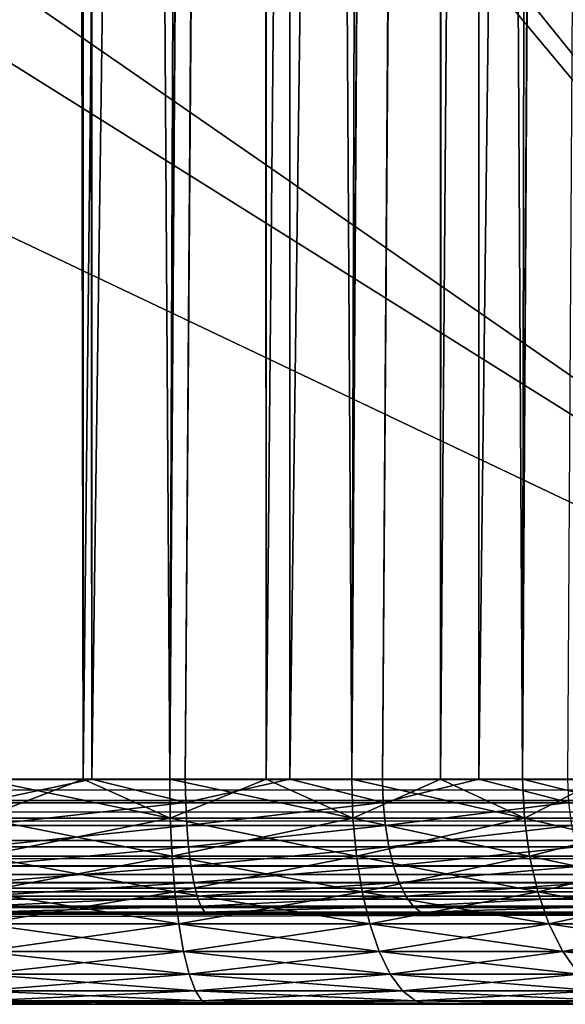
# Model space of a CAD drawing. Extents: x -265 to 265, y 0 to 184.
# Drawn here: x 238 to 244, y 0 to 11 of the extents above; entities that cross this region are included whole.
import ezdxf

# ---------------------------------------------------------------- set-up
doc = ezdxf.new("R2010")
doc.units = 0
doc.header["$MEASUREMENT"] = 0
doc.layers.add('L1', color=7, linetype='Continuous')

msp = doc.modelspace()

# ---------------------------------------------------------------- linework, layer by layer
at = {"layer": 'L1', "color": 7}
for points in [[(239.0234, 156.8091, 199.9563), (239.1253, 2.5, 199.9016), (238, 2.5, 200)], [(239.0234, 156.8091, 199.9563), (238, 2.5, 200), (238, 156.809, 200)], [(238, 156.809, 201), (238, 2.5, 201), (239.1087, 156.8091, 200.9526)], [(239.1087, 156.8091, 200.9526), (238, 2.5, 201), (239.2191, 2.5, 200.8933)], [(239.1278, 156.8091, 199.9381), (239.1253, 2.5, 199.9016), (239.0234, 156.8091, 199.9563)], [(239.2191, 2.5, 200.8933), (239.2218, 156.8091, 200.933), (239.1087, 156.8091, 200.9526)], [(239.1278, 156.8091, 199.9381), (240.0838, 2.5, 199.8177), (239.1253, 2.5, 199.9016)], [(241.0758, 156.8091, 199.5991), (240.0838, 2.5, 199.8177), (239.1278, 156.8091, 199.9381)], [(240.2574, 2.5, 200.8025), (241.3322, 156.8091, 200.5657), (239.2191, 2.5, 200.8933)], [(239.2191, 2.5, 200.8933), (241.3322, 156.8091, 200.5657), (239.2218, 156.8091, 200.933)], [(241.0758, 156.8091, 199.5991), (241.1547, 2.5, 199.5307), (240.0838, 2.5, 199.8177)], [(241.4176, 2.5, 200.4916), (241.4275, 156.8091, 200.5313), (240.2574, 2.5, 200.8025)], [(240.2574, 2.5, 200.8025), (241.4275, 156.8091, 200.5313), (241.3322, 156.8091, 200.5657)], [(241.1638, 156.8091, 199.5674), (241.1547, 2.5, 199.5307), (241.0758, 156.8091, 199.5991)], [(241.1638, 156.8091, 199.5674), (242.1042, 2.5, 199.2763), (241.1547, 2.5, 199.5307)], [(243.0356, 156.8091, 198.8923), (242.1042, 2.5, 199.2763), (241.1638, 156.8091, 199.5674)], [(242.4463, 2.5, 200.216), (243.4552, 156.8091, 199.8), (241.4176, 2.5, 200.4916)], [(241.4176, 2.5, 200.4916), (243.4552, 156.8091, 199.8), (241.4275, 156.8091, 200.5313)], [(243.0356, 156.8091, 198.8923), (243.0901, 2.5, 198.8166), (242.1042, 2.5, 199.2763)], [(243.5143, 2.5, 199.718), (243.5315, 156.8091, 199.7564), (242.4463, 2.5, 200.216)], [(242.4463, 2.5, 200.216), (243.5315, 156.8091, 199.7564), (243.4552, 156.8091, 199.8)], [(243.106, 156.8091, 198.852), (243.0901, 2.5, 198.8166), (243.0356, 156.8091, 198.8923)], [(243.106, 156.8091, 198.852), (244, 2.5, 198.3923), (243.0901, 2.5, 198.8166)], [(244.8435, 156.8091, 197.8573), (244, 2.5, 198.3923), (243.106, 156.8091, 198.852)], [(244.5, 2.5, 199.2583), (245.4138, 156.8091, 198.6787), (243.5143, 2.5, 199.718)], [(243.5143, 2.5, 199.718), (245.4138, 156.8091, 198.6787), (243.5315, 156.8091, 199.7564)], [(244.8435, 156.8091, 197.8573), (244.8739, 2.5, 197.7804), (244, 2.5, 198.3923)], [(251, 2.5, -201), (6.494629, 155.7592, -201), (29.68443, 155.8021, -201)], [(29.68443, 155.8021, -201), (124.2385, 155.1743, -201), (251, 2.5, -201)], [(251, 2.5, -201), (-71.34721, 155.6154, -201), (6.494629, 155.7592, -201)], [(-238, 2.5, -201), (-71.34721, 155.6154, -201), (251, 2.5, -201)], [(251, 2.5, -201), (124.2385, 155.1743, -201), (128.7484, 155.1124, -201)], [(251, 2.5, -201), (128.7484, 155.1124, -201), (237.9972, 153.6119, -201)], [(251, 2.5, -201), (237.9972, 153.6119, -201), (251, 153.3487, -201)], [(238, 153.6119, -200), (238, 2.5, -200), (238.84, 153.6119, -199.9706)], [(238.84, 153.6119, -199.9706), (238, 2.5, -200), (239.1253, 2.5, -199.9016)], [(239.1253, 2.5, -199.9016), (239.1264, 153.6119, -199.9274), (238.84, 153.6119, -199.9706)], [(240.0838, 2.5, -199.8177), (240.7243, 153.6119, -199.6867), (239.1253, 2.5, -199.9016)], [(239.1253, 2.5, -199.9016), (240.7243, 153.6119, -199.6867), (239.1264, 153.6119, -199.9274)], [(241.1547, 2.5, -199.5307), (241.1581, 153.6119, -199.5484), (240.0838, 2.5, -199.8177)], [(240.0838, 2.5, -199.8177), (241.1581, 153.6119, -199.5484), (240.7243, 153.6119, -199.6867)], [(242.1042, 2.5, -199.2763), (242.5399, 153.6119, -199.1081), (241.1547, 2.5, -199.5307)], [(241.1547, 2.5, -199.5307), (242.5399, 153.6119, -199.1081), (241.1581, 153.6119, -199.5484)], [(243.0901, 2.5, -198.8166), (243.0943, 153.6119, -198.8282), (242.1042, 2.5, -199.2763)], [(242.1042, 2.5, -199.2763), (243.0943, 153.6119, -198.8282), (242.5399, 153.6119, -199.1081)], [(244, 2.5, -198.3923), (244.241, 153.6119, -198.2494), (243.0901, 2.5, -198.8166)], [(243.0901, 2.5, -198.8166), (244.241, 153.6119, -198.2494), (243.0943, 153.6119, -198.8282)], [(244.8739, 2.5, -197.7804), (244.8785, 153.6119, -197.788), (244, 2.5, -198.3923)], [(244, 2.5, -198.3923), (244.8785, 153.6119, -197.788), (244.241, 153.6119, -198.2494)], [(-238, 2.5, -201), (251, 2.5, -201), (-238, 2.239528, -201.0228)], [(-238, 2.239528, -201.0228), (251, 2.5, -201), (251.0046, 2.382311, -201.0046)], [(238, 2.239528, 201.0228), (240.2614, 2.239528, 200.8249), (239.2191, 2.5, 200.8933)], [(238, 2.239528, 201.0228), (239.2191, 2.5, 200.8933), (238, 2.5, 201)], [(240.0904, 2.06588, 199.8551), (238, 2.06588, 200.038), (238, 2.5, 200)], [(238, 2.5, 200), (239.1253, 2.5, 199.9016), (240.0904, 2.06588, 199.8551)], [(239.1253, 2.5, -199.9016), (238, 2.5, -200), (238, 2.06588, -200.038)], [(240.0904, 2.06588, -199.8551), (239.1253, 2.5, -199.9016), (238, 2.06588, -200.038)], [(240.0904, 2.06588, 199.8551), (239.1253, 2.5, 199.9016), (240.0838, 2.5, 199.8177)], [(240.0838, 2.5, -199.8177), (239.1253, 2.5, -199.9016), (240.0904, 2.06588, -199.8551)], [(240.2614, 2.239528, 200.8249), (240.2574, 2.5, 200.8025), (239.2191, 2.5, 200.8933)], [(240.0904, 2.06588, 199.8551), (240.0838, 2.5, 199.8177), (242.1172, 2.06588, 199.312)], [(242.1172, 2.06588, 199.312), (240.0838, 2.5, 199.8177), (241.1547, 2.5, 199.5307)], [(241.1547, 2.5, -199.5307), (240.0838, 2.5, -199.8177), (240.0904, 2.06588, -199.8551)], [(242.1172, 2.06588, -199.312), (241.1547, 2.5, -199.5307), (240.0904, 2.06588, -199.8551)], [(240.2614, 2.239528, 200.8249), (241.4176, 2.5, 200.4916), (240.2574, 2.5, 200.8025)], [(242.4541, 2.239528, 200.2374), (241.4176, 2.5, 200.4916), (240.2614, 2.239528, 200.8249)], [(242.1172, 2.06588, 199.312), (241.1547, 2.5, 199.5307), (242.1042, 2.5, 199.2763)], [(242.1042, 2.5, -199.2763), (241.1547, 2.5, -199.5307), (242.1172, 2.06588, -199.312)], [(242.4541, 2.239528, 200.2374), (242.4463, 2.5, 200.216), (241.4176, 2.5, 200.4916)], [(244.019, 2.06588, 198.4252), (242.1172, 2.06588, 199.312), (242.1042, 2.5, 199.2763)], [(244.019, 2.06588, 198.4252), (242.1042, 2.5, 199.2763), (243.0901, 2.5, 198.8166)], [(243.0901, 2.5, -198.8166), (242.1042, 2.5, -199.2763), (242.1172, 2.06588, -199.312)], [(244.019, 2.06588, -198.4252), (243.0901, 2.5, -198.8166), (242.1172, 2.06588, -199.312)], [(243.5143, 2.5, 199.718), (242.4463, 2.5, 200.216), (242.4541, 2.239528, 200.2374)], [(244.5114, 2.239528, 199.2781), (243.5143, 2.5, 199.718), (242.4541, 2.239528, 200.2374)], [(243.0901, 2.5, 198.8166), (244, 2.5, 198.3923), (244.019, 2.06588, 198.4252)], [(244, 2.5, -198.3923), (243.0901, 2.5, -198.8166), (244.019, 2.06588, -198.4252)], [(244.5, 2.5, 199.2583), (243.5143, 2.5, 199.718), (244.5114, 2.239528, 199.2781)], [(245.7379, 2.06588, 197.2216), (244.019, 2.06588, 198.4252), (244, 2.5, 198.3923)], [(245.7379, 2.06588, 197.2216), (244, 2.5, 198.3923), (244.8739, 2.5, 197.7804)], [(244.8739, 2.5, -197.7804), (244, 2.5, -198.3923), (244.019, 2.06588, -198.4252)], [(245.7379, 2.06588, -197.2216), (244.8739, 2.5, -197.7804), (244.019, 2.06588, -198.4252)], [(-238, 2.239528, -201.0228), (251.0046, 2.382311, -201.0046), (251.0185, 2.265348, -201.0185)], [(251.0237, 2.239709, -201.0237), (-238, 2.239528, -201.0228), (251.0185, 2.265348, -201.0185)], [(251.0445, 2.137117, -201.0446), (-238, 1.98697, -201.0905), (251.0237, 2.239709, -201.0237)], [(251.0237, 2.239709, -201.0237), (-238, 1.98697, -201.0905), (-238, 2.239528, -201.0228)], [(238, 1.98697, 201.0905), (240.2731, 1.98697, 200.8916), (240.2614, 2.239528, 200.8249)], [(238, 1.98697, 201.0905), (240.2614, 2.239528, 200.8249), (238, 2.239528, 201.0228)], [(242.4541, 2.239528, 200.2374), (240.2614, 2.239528, 200.8249), (240.2731, 1.98697, 200.8916)], [(242.4772, 1.98697, 200.301), (242.4541, 2.239528, 200.2374), (240.2731, 1.98697, 200.8916)], [(244.5114, 2.239528, 199.2781), (242.4541, 2.239528, 200.2374), (242.4772, 1.98697, 200.301)], [(244.5452, 1.98697, 199.3367), (244.5114, 2.239528, 199.2781), (242.4772, 1.98697, 200.301)], [(251.0445, 2.137117, -201.0446), (251.0734, 2.036474, -201.0734), (-238, 1.98697, -201.0905)], [(-238, 1.98697, -201.0905), (251.0734, 2.036474, -201.0734), (251.0905, 1.98697, -201.0905)], [(-238, 1.98697, -201.0905), (251.0905, 1.98697, -201.0905), (-238, 1.75, -201.201)], [(-238, 1.75, -201.201), (251.0905, 1.98697, -201.0905), (251.1635, 1.819014, -201.1635)], [(240.11, 1.64495, 199.9662), (238, 1.64495, 200.1508), (240.0904, 2.06588, 199.8551)], [(240.0904, 2.06588, 199.8551), (238, 1.64495, 200.1508), (238, 2.06588, 200.038)], [(240.0904, 2.06588, -199.8551), (238, 2.06588, -200.038), (240.11, 1.64495, -199.9662)], [(240.11, 1.64495, -199.9662), (238, 2.06588, -200.038), (238, 1.64495, -200.1508)], [(238, 1.75, 201.201), (240.2731, 1.98697, 200.8916), (238, 1.98697, 201.0905)], [(240.2923, 1.75, 201.0004), (240.2731, 1.98697, 200.8916), (238, 1.75, 201.201)], [(240.11, 1.64495, 199.9662), (240.0904, 2.06588, 199.8551), (242.1172, 2.06588, 199.312)], [(242.1172, 2.06588, -199.312), (240.0904, 2.06588, -199.8551), (242.1558, 1.64495, -199.418)], [(242.1558, 1.64495, -199.418), (240.0904, 2.06588, -199.8551), (240.11, 1.64495, -199.9662)], [(242.1558, 1.64495, 199.418), (240.11, 1.64495, 199.9662), (242.1172, 2.06588, 199.312)], [(242.4772, 1.98697, 200.301), (240.2731, 1.98697, 200.8916), (240.2923, 1.75, 201.0004)], [(242.515, 1.75, 200.4049), (242.4772, 1.98697, 200.301), (240.2923, 1.75, 201.0004)], [(242.1558, 1.64495, 199.418), (242.1172, 2.06588, 199.312), (244.019, 2.06588, 198.4252)], [(244.019, 2.06588, -198.4252), (242.1172, 2.06588, -199.312), (244.0754, 1.64495, -198.5229)], [(244.0754, 1.64495, -198.5229), (242.1172, 2.06588, -199.312), (242.1558, 1.64495, -199.418)], [(244.0754, 1.64495, 198.5229), (242.1558, 1.64495, 199.418), (244.019, 2.06588, 198.4252)], [(244.5452, 1.98697, 199.3367), (242.4772, 1.98697, 200.301), (242.515, 1.75, 200.4049)], [(244.6005, 1.75, 199.4324), (244.5452, 1.98697, 199.3367), (242.515, 1.75, 200.4049)], [(244.0754, 1.64495, 198.5229), (244.019, 2.06588, 198.4252), (245.7379, 2.06588, 197.2216)], [(245.7379, 2.06588, -197.2216), (244.019, 2.06588, -198.4252), (245.8104, 1.64495, -197.308)], [(245.8104, 1.64495, -197.308), (244.019, 2.06588, -198.4252), (244.0754, 1.64495, -198.5229)], [(245.8104, 1.64495, 197.308), (244.0754, 1.64495, 198.5229), (245.7379, 2.06588, 197.2216)], [(-238, 1.75, -201.201), (251.1635, 1.819014, -201.1635), (251.201, 1.75, -201.201)], [(-238, 1.535819, -201.3509), (-238, 1.75, -201.201), (251.201, 1.75, -201.201)], [(251.201, 1.75, -201.201), (251.2865, 1.618322, -201.2865), (-238, 1.535819, -201.3509)], [(240.2923, 1.75, 201.0004), (238, 1.75, 201.201), (238, 1.535819, 201.3509)], [(240.3184, 1.535819, 201.1481), (240.2923, 1.75, 201.0004), (238, 1.535819, 201.3509)], [(242.515, 1.75, 200.4049), (240.2923, 1.75, 201.0004), (240.3184, 1.535819, 201.1481)], [(242.5663, 1.535819, 200.5458), (242.515, 1.75, 200.4049), (240.3184, 1.535819, 201.1481)], [(244.6005, 1.75, 199.4324), (242.515, 1.75, 200.4049), (242.5663, 1.535819, 200.5458)], [(244.6755, 1.535819, 199.5623), (244.6005, 1.75, 199.4324), (242.5663, 1.535819, 200.5458)], [(240.1419, 1.25, 200.1475), (238, 1.25, 200.3349), (240.11, 1.64495, 199.9662)], [(240.11, 1.64495, 199.9662), (238, 1.25, 200.3349), (238, 1.64495, 200.1508)], [(240.11, 1.64495, -199.9662), (238, 1.64495, -200.1508), (240.1419, 1.25, -200.1475)], [(240.1419, 1.25, -200.1475), (238, 1.64495, -200.1508), (238, 1.25, -200.3349)], [(240.1419, 1.25, 200.1475), (240.11, 1.64495, 199.9662), (242.1558, 1.64495, 199.418)], [(242.1558, 1.64495, -199.418), (240.11, 1.64495, -199.9662), (242.2188, 1.25, -199.5911)], [(242.2188, 1.25, -199.5911), (240.11, 1.64495, -199.9662), (240.1419, 1.25, -200.1475)], [(242.2188, 1.25, 199.5911), (240.1419, 1.25, 200.1475), (242.1558, 1.64495, 199.418)], [(242.2188, 1.25, 199.5911), (242.1558, 1.64495, 199.418), (244.0754, 1.64495, 198.5229)], [(244.0754, 1.64495, -198.5229), (242.1558, 1.64495, -199.418), (244.1675, 1.25, -198.6824)], [(244.1675, 1.25, -198.6824), (242.1558, 1.64495, -199.418), (242.2188, 1.25, -199.5911)], [(244.1675, 1.25, 198.6824), (242.2188, 1.25, 199.5911), (244.0754, 1.64495, 198.5229)], [(245.8104, 1.64495, 197.308), (244.1675, 1.25, 198.6824), (244.0754, 1.64495, 198.5229)], [(245.8104, 1.64495, -197.308), (244.0754, 1.64495, -198.5229), (245.9287, 1.25, -197.4491)], [(245.9287, 1.25, -197.4491), (244.0754, 1.64495, -198.5229), (244.1675, 1.25, -198.6824)], [(245.9287, 1.25, 197.4491), (244.1675, 1.25, 198.6824), (245.8104, 1.64495, 197.308)], [(-238, 1.535819, -201.3509), (251.2865, 1.618322, -201.2865), (251.3509, 1.535819, -201.3509)], [(-238, 1.535819, -201.3509), (251.3509, 1.535819, -201.3509), (-238, 1.350933, -201.5358)], [(-238, 1.350933, -201.5358), (251.3509, 1.535819, -201.3509), (251.4434, 1.443376, -201.4434)], [(240.3184, 1.535819, 201.1481), (238, 1.535819, 201.3509), (238, 1.350933, 201.5358)], [(240.3505, 1.350933, 201.3302), (240.3184, 1.535819, 201.1481), (238, 1.350933, 201.5358)], [(242.5663, 1.535819, 200.5458), (240.3184, 1.535819, 201.1481), (240.3505, 1.350933, 201.3302)], [(242.6295, 1.350933, 200.7195), (242.5663, 1.535819, 200.5458), (240.3505, 1.350933, 201.3302)], [(244.6755, 1.535819, 199.5623), (242.5663, 1.535819, 200.5458), (242.6295, 1.350933, 200.7195)], [(244.7679, 1.350933, 199.7224), (244.6755, 1.535819, 199.5623), (242.6295, 1.350933, 200.7195)], [(-238, 1.350933, -201.5358), (251.4434, 1.443376, -201.4434), (251.5358, 1.350933, -201.5358)], [(-238, 1.200962, -201.75), (-238, 1.350933, -201.5358), (251.5358, 1.350933, -201.5358)], [(251.5358, 1.350933, -201.5358), (251.6215, 1.290956, -201.6215), (-238, 1.200962, -201.75)], [(240.3505, 1.350933, 201.3302), (238, 1.350933, 201.5358), (238, 1.200962, 201.75)], [(240.3877, 1.200962, 201.5411), (240.3505, 1.350933, 201.3302), (238, 1.200962, 201.75)], [(242.6295, 1.350933, 200.7195), (240.3505, 1.350933, 201.3302), (240.3877, 1.200962, 201.5411)], [(242.7028, 1.200962, 200.9208), (242.6295, 1.350933, 200.7195), (240.3877, 1.200962, 201.5411)], [(244.7679, 1.350933, 199.7224), (242.6295, 1.350933, 200.7195), (242.7028, 1.200962, 200.9208)], [(244.875, 1.200962, 199.9079), (244.7679, 1.350933, 199.7224), (242.7028, 1.200962, 200.9208)], [(-238, 1.200962, -201.75), (251.6215, 1.290956, -201.6215), (251.75, 1.200962, -201.75)], [(240.1854, 0.893031, 200.3937), (238, 0.893031, 200.5849), (240.1419, 1.25, 200.1475)], [(240.1419, 1.25, 200.1475), (238, 0.893031, 200.5849), (238, 1.25, 200.3349)], [(240.1419, 1.25, -200.1475), (238, 1.25, -200.3349), (240.1854, 0.893031, -200.3937)], [(240.1854, 0.893031, -200.3937), (238, 1.25, -200.3349), (238, 0.893031, -200.5849)], [(240.1854, 0.893031, 200.3937), (240.1419, 1.25, 200.1475), (242.2188, 1.25, 199.5911)], [(242.2188, 1.25, -199.5911), (240.1419, 1.25, -200.1475), (242.3043, 0.893031, -199.8259)], [(242.3043, 0.893031, -199.8259), (240.1419, 1.25, -200.1475), (240.1854, 0.893031, -200.3937)], [(242.3043, 0.893031, 199.8259), (240.1854, 0.893031, 200.3937), (242.2188, 1.25, 199.5911)], [(244.1675, 1.25, 198.6824), (242.3043, 0.893031, 199.8259), (242.2188, 1.25, 199.5911)], [(244.1675, 1.25, -198.6824), (242.2188, 1.25, -199.5911), (244.2924, 0.893031, -198.8988)], [(244.2924, 0.893031, -198.8988), (242.2188, 1.25, -199.5911), (242.3043, 0.893031, -199.8259)], [(244.2924, 0.893031, 198.8988), (242.3043, 0.893031, 199.8259), (244.1675, 1.25, 198.6824)], [(245.9287, 1.25, 197.4491), (244.2924, 0.893031, 198.8988), (244.1675, 1.25, 198.6824)], [(245.9287, 1.25, -197.4491), (244.1675, 1.25, -198.6824), (246.0894, 0.893031, -197.6406)], [(246.0894, 0.893031, -197.6406), (244.1675, 1.25, -198.6824), (244.2924, 0.893031, -198.8988)], [(246.0894, 0.893031, 197.6406), (244.2924, 0.893031, 198.8988), (245.9287, 1.25, 197.4491)], [(-238, 1.200962, -201.75), (251.75, 1.200962, -201.75), (-238, 1.090461, -201.987)], [(-238, 1.090461, -201.987), (251.75, 1.200962, -201.75), (251.8211, 1.167825, -201.8211)], [(-238, 1.090461, -201.987), (251.8211, 1.167825, -201.8211), (251.987, 1.090461, -201.987)], [(240.3877, 1.200962, 201.5411), (238, 1.200962, 201.75), (238, 1.090461, 201.987)], [(240.4288, 1.090461, 201.7745), (240.3877, 1.200962, 201.5411), (238, 1.090461, 201.987)], [(242.7028, 1.200962, 200.9208), (240.3877, 1.200962, 201.5411), (240.4288, 1.090461, 201.7745)], [(242.7838, 1.090461, 201.1435), (242.7028, 1.200962, 200.9208), (240.4288, 1.090461, 201.7745)], [(244.875, 1.200962, 199.9079), (242.7028, 1.200962, 200.9208), (242.7838, 1.090461, 201.1435)], [(242.7838, 1.090461, 201.1435), (244.9935, 1.090461, 200.1131), (244.875, 1.200962, 199.9079)], [(-250, 1, -215), (250, 1, -215), (-250, 0, -215)], [(-250, 0, -215), (250, 1, -215), (250, 0, -215)], [(-250, 1, -215), (-238, 1, -202.5), (250, 1, -215)], [(250, 1, 215), (238, 1, 202.5), (-250, 1, 215)], [(250, 1, 215), (-250, 1, 215), (250, 0, 215)], [(250, 0, 215), (-250, 1, 215), (-250, 0, 215)], [(-238, 1.022788, -202.2395), (-238, 1.090461, -201.987), (251.987, 1.090461, -201.987)], [(251.987, 1.090461, -201.987), (252.0374, 1.076935, -202.0375), (-238, 1.022788, -202.2395)], [(-238, 1.022788, -202.2395), (252.0374, 1.076935, -202.0375), (252.2395, 1.022788, -202.2395)], [(-238, 1.022788, -202.2395), (252.2395, 1.022788, -202.2395), (-238, 1, -202.5)], [(-238, 1, -202.5), (252.2395, 1.022788, -202.2395), (252.2655, 1.020512, -202.2655)], [(-238, 1, -202.5), (252.2655, 1.020512, -202.2655), (252.5, 1, -202.5)], [(250, 1, -215), (-238, 1, -202.5), (252.5, 1, -202.5)], [(240.4288, 1.090461, 201.7745), (238, 1.090461, 201.987), (238, 1.022788, 202.2395)], [(240.4727, 1.022788, 202.0232), (240.4288, 1.090461, 201.7745), (238, 1.022788, 202.2395)], [(238, 1, 202.5), (240.5179, 1, 202.2797), (240.4727, 1.022788, 202.0232)], [(240.4727, 1.022788, 202.0232), (238, 1.022788, 202.2395), (238, 1, 202.5)], [(250, 1, 215), (240.5179, 1, 202.2797), (238, 1, 202.5)], [(242.7838, 1.090461, 201.1435), (240.4288, 1.090461, 201.7745), (240.4727, 1.022788, 202.0232)], [(240.4727, 1.022788, 202.0232), (242.8702, 1.022788, 201.3808), (242.7838, 1.090461, 201.1435)], [(240.4727, 1.022788, 202.0232), (240.5179, 1, 202.2797), (242.8702, 1.022788, 201.3808)], [(240.5179, 1, 202.2797), (242.9593, 1, 201.6255), (242.8702, 1.022788, 201.3808)], [(242.9593, 1, 201.6255), (240.5179, 1, 202.2797), (250, 1, 215)], [(242.7838, 1.090461, 201.1435), (242.8702, 1.022788, 201.3808), (244.9935, 1.090461, 200.1131)], [(242.8702, 1.022788, 201.3808), (245.1198, 1.022788, 200.3318), (244.9935, 1.090461, 200.1131)], [(242.8702, 1.022788, 201.3808), (242.9593, 1, 201.6255), (245.1198, 1.022788, 200.3318)], [(242.9593, 1, 201.6255), (245.25, 1, 200.5574), (245.1198, 1.022788, 200.3318)], [(245.25, 1, 200.5574), (242.9593, 1, 201.6255), (250, 1, 215)], [(240.2388, 0.584889, 200.6972), (238, 0.584889, 200.893), (240.1854, 0.893031, 200.3937)], [(240.1854, 0.893031, 200.3937), (238, 0.584889, 200.893), (238, 0.893031, 200.5849)], [(240.1854, 0.893031, -200.3937), (238, 0.893031, -200.5849), (240.2388, 0.584889, -200.6972)], [(240.2388, 0.584889, -200.6972), (238, 0.893031, -200.5849), (238, 0.584889, -200.893)], [(242.3043, 0.893031, 199.8259), (240.2388, 0.584889, 200.6972), (240.1854, 0.893031, 200.3937)], [(242.3043, 0.893031, -199.8259), (240.1854, 0.893031, -200.3937), (242.4097, 0.584889, -200.1155)], [(242.4097, 0.584889, -200.1155), (240.1854, 0.893031, -200.3937), (240.2388, 0.584889, -200.6972)], [(242.4097, 0.584889, 200.1155), (240.2388, 0.584889, 200.6972), (242.3043, 0.893031, 199.8259)], [(244.2924, 0.893031, 198.8988), (242.4097, 0.584889, 200.1155), (242.3043, 0.893031, 199.8259)], [(244.2924, 0.893031, -198.8988), (242.3043, 0.893031, -199.8259), (244.4465, 0.584889, -199.1657)], [(244.4465, 0.584889, -199.1657), (242.3043, 0.893031, -199.8259), (242.4097, 0.584889, -200.1155)], [(244.4465, 0.584889, 199.1657), (242.4097, 0.584889, 200.1155), (244.2924, 0.893031, 198.8988)], [(246.0894, 0.893031, 197.6406), (244.4465, 0.584889, 199.1657), (244.2924, 0.893031, 198.8988)], [(246.0894, 0.893031, -197.6406), (244.2924, 0.893031, -198.8988), (246.2875, 0.584889, -197.8766)], [(246.2875, 0.584889, -197.8766), (244.2924, 0.893031, -198.8988), (244.4465, 0.584889, -199.1657)], [(246.2875, 0.584889, 197.8766), (244.4465, 0.584889, 199.1657), (246.0894, 0.893031, 197.6406)], [(240.3008, 0.334937, 201.0487), (238, 0.334937, 201.25), (240.2388, 0.584889, 200.6972)], [(240.2388, 0.584889, 200.6972), (238, 0.334937, 201.25), (238, 0.584889, 200.893)], [(240.2388, 0.584889, -200.6972), (238, 0.584889, -200.893), (240.3008, 0.334937, -201.0487)], [(240.3008, 0.334937, -201.0487), (238, 0.584889, -200.893), (238, 0.334937, -201.25)], [(242.4097, 0.584889, 200.1155), (240.3008, 0.334937, 201.0487), (240.2388, 0.584889, 200.6972)], [(242.4097, 0.584889, -200.1155), (240.2388, 0.584889, -200.6972), (242.5318, 0.334937, -200.4509)], [(242.5318, 0.334937, -200.4509), (240.2388, 0.584889, -200.6972), (240.3008, 0.334937, -201.0487)], [(242.5318, 0.334937, 200.4509), (240.3008, 0.334937, 201.0487), (242.4097, 0.584889, 200.1155)], [(244.4465, 0.584889, 199.1657), (242.5318, 0.334937, 200.4509), (242.4097, 0.584889, 200.1155)], [(244.4465, 0.584889, -199.1657), (242.4097, 0.584889, -200.1155), (244.625, 0.334937, -199.4748)], [(244.625, 0.334937, -199.4748), (242.4097, 0.584889, -200.1155), (242.5318, 0.334937, -200.4509)], [(244.625, 0.334937, 199.4748), (242.5318, 0.334937, 200.4509), (244.4465, 0.584889, 199.1657)], [(246.2875, 0.584889, 197.8766), (244.625, 0.334937, 199.4748), (244.4465, 0.584889, 199.1657)], [(246.2875, 0.584889, -197.8766), (244.4465, 0.584889, -199.1657), (246.5169, 0.334937, -198.1501)], [(246.5169, 0.334937, -198.1501), (244.4465, 0.584889, -199.1657), (244.625, 0.334937, -199.4748)], [(240.3694, 0.150769, 201.4377), (238, 0.150769, 201.645), (240.3008, 0.334937, 201.0487)], [(240.3008, 0.334937, 201.0487), (238, 0.150769, 201.645), (238, 0.334937, 201.25)], [(240.3008, 0.334937, -201.0487), (238, 0.334937, -201.25), (240.3694, 0.150769, -201.4377)], [(240.3694, 0.150769, -201.4377), (238, 0.334937, -201.25), (238, 0.150769, -201.645)], [(242.5318, 0.334937, 200.4509), (240.3694, 0.150769, 201.4377), (240.3008, 0.334937, 201.0487)], [(242.5318, 0.334937, -200.4509), (240.3008, 0.334937, -201.0487), (242.6668, 0.150769, -200.8221)], [(242.6668, 0.150769, -200.8221), (240.3008, 0.334937, -201.0487), (240.3694, 0.150769, -201.4377)], [(242.6668, 0.150769, 200.8221), (240.3694, 0.150769, 201.4377), (242.5318, 0.334937, 200.4509)], [(244.625, 0.334937, 199.4748), (242.6668, 0.150769, 200.8221), (242.5318, 0.334937, 200.4509)], [(244.625, 0.334937, -199.4748), (242.5318, 0.334937, -200.4509), (244.8225, 0.150769, -199.8169)], [(244.8225, 0.150769, -199.8169), (242.5318, 0.334937, -200.4509), (242.6668, 0.150769, -200.8221)], [(244.8225, 0.150769, 199.8169), (242.6668, 0.150769, 200.8221), (244.625, 0.334937, 199.4748)], [(240.4425, 0.037981, 201.8522), (238, 0.037981, 202.0659), (240.3694, 0.150769, 201.4377)], [(240.3694, 0.150769, 201.4377), (238, 0.037981, 202.0659), (238, 0.150769, 201.645)], [(240.3694, 0.150769, -201.4377), (238, 0.150769, -201.645), (240.4425, 0.037981, -201.8522)], [(240.4425, 0.037981, -201.8522), (238, 0.150769, -201.645), (238, 0.037981, -202.0659)], [(242.6668, 0.150769, 200.8221), (240.4425, 0.037981, 201.8522), (240.3694, 0.150769, 201.4377)], [(242.6668, 0.150769, -200.8221), (240.3694, 0.150769, -201.4377), (242.8108, 0.037981, -201.2176)], [(242.8108, 0.037981, -201.2176), (240.3694, 0.150769, -201.4377), (240.4425, 0.037981, -201.8522)], [(242.8108, 0.037981, 201.2176), (240.4425, 0.037981, 201.8522), (242.6668, 0.150769, 200.8221)], [(244.8225, 0.150769, 199.8169), (242.8108, 0.037981, 201.2176), (242.6668, 0.150769, 200.8221)], [(244.8225, 0.150769, -199.8169), (242.6668, 0.150769, -200.8221), (245.0329, 0.037981, -200.1814)], [(245.0329, 0.037981, -200.1814), (242.6668, 0.150769, -200.8221), (242.8108, 0.037981, -201.2176)], [(245.0329, 0.037981, 200.1814), (242.8108, 0.037981, 201.2176), (244.8225, 0.150769, 199.8169)], [(-250, 0, 215), (-238, 0, 202.5), (250, 0, 215)], [(250, 0, -215), (238, 0, -202.5), (-250, 0, -215)], [(250, 0, 215), (-238, 0, 202.5), (238, 0, 202.5)], [(240.5179, 0, 202.2797), (238, 0, 202.5), (240.4425, 0.037981, 201.8522)], [(240.4425, 0.037981, 201.8522), (238, 0, 202.5), (238, 0.037981, 202.0659)], [(240.4425, 0.037981, -201.8522), (238, 0.037981, -202.0659), (240.5179, 0, -202.2797)], [(240.5179, 0, -202.2797), (238, 0.037981, -202.0659), (238, 0, -202.5)], [(238, 0, 202.5), (240.5179, 0, 202.2797), (250, 0, 215)], [(250, 0, -215), (240.5179, 0, -202.2797), (238, 0, -202.5)], [(242.8108, 0.037981, 201.2176), (240.5179, 0, 202.2797), (240.4425, 0.037981, 201.8522)], [(242.8108, 0.037981, -201.2176), (240.4425, 0.037981, -201.8522), (242.9593, 0, -201.6255)], [(242.9593, 0, -201.6255), (240.4425, 0.037981, -201.8522), (240.5179, 0, -202.2797)], [(242.9593, 0, 201.6255), (240.5179, 0, 202.2797), (242.8108, 0.037981, 201.2176)], [(250, 0, 215), (240.5179, 0, 202.2797), (242.9593, 0, 201.6255)], [(242.9593, 0, -201.6255), (240.5179, 0, -202.2797), (250, 0, -215)], [(245.0329, 0.037981, 200.1814), (242.9593, 0, 201.6255), (242.8108, 0.037981, 201.2176)], [(245.0329, 0.037981, -200.1814), (242.8108, 0.037981, -201.2176), (245.25, 0, -200.5574)], [(245.25, 0, -200.5574), (242.8108, 0.037981, -201.2176), (242.9593, 0, -201.6255)], [(245.25, 0, 200.5574), (242.9593, 0, 201.6255), (245.0329, 0.037981, 200.1814)], [(245.25, 0, -200.5574), (242.9593, 0, -201.6255), (250, 0, -215)], [(250, 0, 215), (242.9593, 0, 201.6255), (252.6047, 0, 214.7721)], [(252.6047, 0, 214.7721), (242.9593, 0, 201.6255), (245.25, 0, 200.5574)]]:
    msp.add_3dface(points, dxfattribs=at)

doc.saveas('drawing.dxf')
